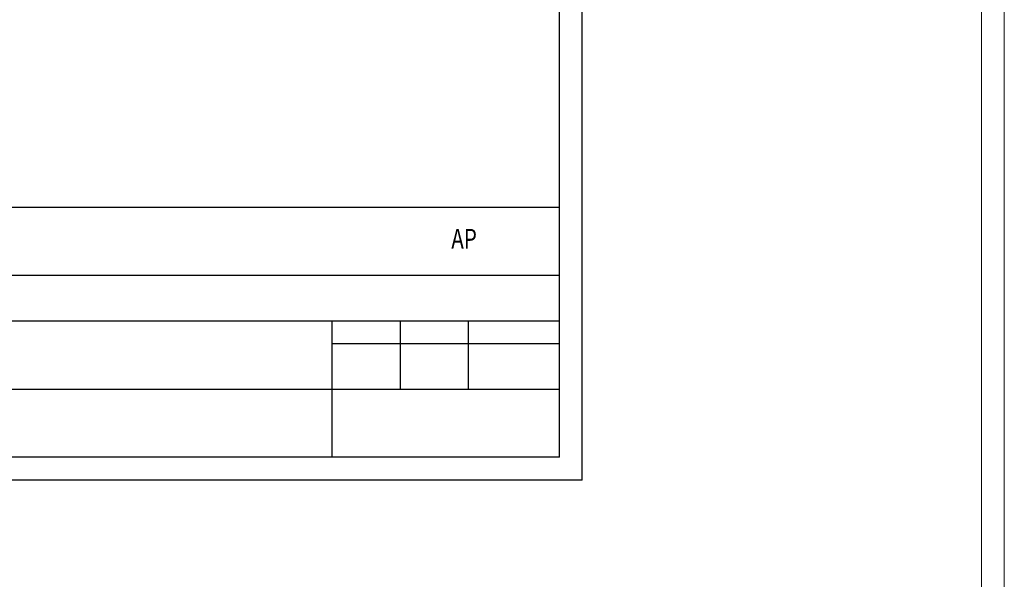
# Model space of a CAD drawing. Units: millimetres. Extents: x 247622 to 2537294, y -1191034 to 124329797.
# Drawn here: x 1094571 to 1116221, y -665599 to -653299 of the extents above; entities that cross this region are included whole.
import ezdxf

# ---------------------------------------------------------------- set-up
doc = ezdxf.new("R2010")
doc.units = ezdxf.units.MM
doc.layers.add('format', color=5, linetype='Continuous')
doc.layers.add('штриховка', color=11, linetype='Continuous', lineweight=9)
doc.styles.get("Standard").update_dxf_attribs({"font": 'times.ttf', "height": 200})

msp = doc.modelspace()

# ---------------------------------------------------------------- linework, layer by layer
at = {"layer": 'format'}
for p, q in [((1106940.9, -663416.5), (1106940.9, -634816.5)), ((1106440.9, -662916.5), (1106440.9, -635316.5)), ((1087940.9, -657416.5), (1106440.9, -657416.5)), ((1087940.9, -658916.5), (1106440.9, -658916.5)), ((1087940.9, -659916.5), (1106440.9, -659916.5)), ((1101440.9, -662916.5), (1101440.9, -659916.5)), ((1102940.9, -661416.5), (1102940.9, -659916.5)), ((1104440.9, -661416.5), (1104440.9, -659916.5)), ((1101440.9, -660416.5), (1106440.9, -660416.5)), ((1087940.9, -661416.5), (1106440.9, -661416.5)), ((1106440.9, -662916.5), (1068040.9, -662916.5)), ((1106940.9, -663416.5), (1066040.9, -663416.5))]:
    msp.add_line(p, q, dxfattribs=at)
at = {"layer": 'штриховка', "color": 1}
for p, q in [((1116220.5, -363672), (1116220.5, -1191034)), ((1115720.5, -364172), (1115720.5, -1190534))]:
    msp.add_line(p, q, dxfattribs=at)

# ---------------------------------------------------------------- texts
at = {"layer": 'format', "width": 0.761345}
msp.add_text('АР ', height=436.8, dxfattribs=at).set_placement((1104060.4, -658333.7))

doc.saveas('drawing.dxf')
